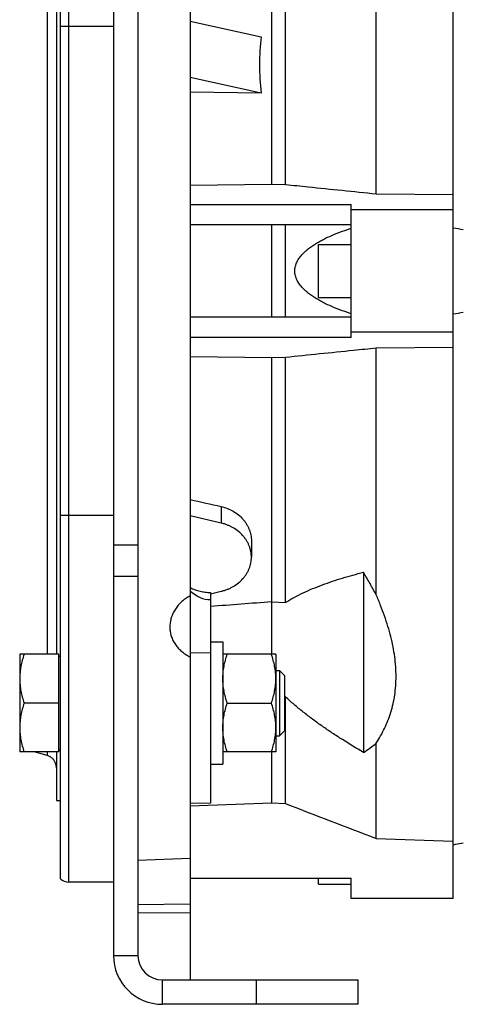
# Model space of a CAD drawing. Units: millimetres. Extents: x -2450 to 1208, y -666 to 921.
# Drawn here: x -1767 to -1659, y -119 to 122 of the extents above; entities that cross this region are included whole.
import ezdxf

# ---------------------------------------------------------------- set-up
doc = ezdxf.new("R2010")
doc.units = ezdxf.units.MM
doc.header["$LTSCALE"] = 19.36
doc.layers.get('0').update_dxf_attribs({"linetype": 'CONTINUOUS'})
doc.layers.add('3_ALL_AXES', color=7, linetype='CONTINUOUS')

msp = doc.modelspace()

# ---------------------------------------------------------------- linework, layer by layer
at = {"color": 7, "linetype": 'CONTINUOUS'}
for p, q in [((-1744.37, 235.6), (-1744.37, -107.4)), ((-1725.52, 235.26), (-1725.52, -113.4)), ((-1661.02, -93.4), (-1661.02, 214.6)), ((-1757.37, -88.64), (-1757.37, 209.83)), ((-1758.37, 154.66), (-1758.37, -33.47)), ((-1705.52, 81.88), (-1705.52, 154.66)), ((-1702.13, 81.83), (-1702.13, 141.94)), ((-1679.88, 79.55), (-1679.88, 140.13)), ((-1725.52, 121.94), (-1708.13, 118.1)), ((-1708.13, 104.24), (-1725.52, 108.08)), ((-1708.13, 104.24), (-1725.52, 104.47)), ((-1725.52, 81.68), (-1705.52, 81.88)), ((-1705.52, 81.88), (-1702.13, 81.83)), ((-1679.88, 79.55), (-1661.02, 79.36)), ((-1725.52, 76.94), (-1686.02, 76.94)), ((-1686.02, 44.26), (-1686.02, 76.94)), ((-1661.02, 75.6), (-1686.02, 75.6)), ((-1686.02, 71.94), (-1725.52, 71.94)), ((-1705.52, 49.26), (-1705.52, 71.94)), ((-1702.13, 49.26), (-1702.13, 71.94)), ((-1694.02, 67.1), (-1686.02, 67.1)), ((-1694.02, 54.1), (-1694.02, 67.1)), ((-1694.02, 54.1), (-1686.02, 54.1)), ((-1686.02, 49.26), (-1725.52, 49.26)), ((-1686.02, 44.26), (-1725.52, 44.26)), ((-1661.02, 45.6), (-1686.02, 45.6)), ((-1661.02, 41.83), (-1679.88, 41.65)), ((-1679.88, -18.93), (-1679.88, 41.65)), ((-1705.52, 39.31), (-1725.52, 39.51)), ((-1702.13, 39.36), (-1705.52, 39.31)), ((-1705.52, -33.47), (-1705.52, 39.31)), ((-1702.13, -20.75), (-1702.13, 39.36)), ((-1717.93, -1.29), (-1725.52, 0.47)), ((-1710.52, -5.63), (-1710.52, -9.65)), ((-1683.02, -13.36), (-1683.02, -57.57)), ((-1720.52, -18.62), (-1717.93, -18.02)), ((-1720.52, -18.31), (-1720.52, -70)), ((-1705.52, -20.62), (-1702.13, -20.75)), ((-1720.52, -30.47), (-1717.52, -30.47)), ((-1717.52, -30.47), (-1717.52, -60.47)), ((-1757.77, -33.47), (-1767.37, -33.47)), ((-1767.37, -33.47), (-1767.37, -57.47)), ((-1757.77, -57.47), (-1757.77, -33.47)), ((-1704.52, -33.47), (-1717.52, -33.47)), ((-1704.52, -33.47), (-1704.52, -57.47)), ((-1757.77, -33.97), (-1757.37, -33.97)), ((-1704.52, -37.47), (-1703.6, -37.47)), ((-1703.6, -37.47), (-1702.37, -38.7)), ((-1703.6, -37.47), (-1703.6, -53.47)), ((-1702.37, -38.7), (-1702.37, -52.24)), ((-1757.77, -45.47), (-1766.3, -45.47)), ((-1716.45, -45.47), (-1705.59, -45.47)), ((-1702.13, -43.93), (-1702.37, -43.92)), ((-1702.13, -70.14), (-1702.13, -43.93)), ((-1703.6, -53.47), (-1702.37, -52.24)), ((-1704.52, -53.47), (-1703.6, -53.47)), ((-1679.88, -78.67), (-1679.88, -55.28)), ((-1757.77, -57.47), (-1767.37, -57.47)), ((-1760.59, -58.36), (-1763.84, -57.47)), ((-1758.37, -57.47), (-1758.37, -69.4)), ((-1757.77, -56.97), (-1757.37, -56.97)), ((-1704.52, -57.47), (-1717.52, -57.47)), ((-1705.52, -69.95), (-1705.52, -57.47)), ((-1720.52, -60.47), (-1717.52, -60.47)), ((-1758.37, -69.4), (-1757.37, -69.4)), ((-1725.52, -70.69), (-1705.52, -69.95)), ((-1720.52, -70), (-1725.52, -70.13)), ((-1705.52, -69.95), (-1702.13, -70.14)), ((-1679.88, -78.67), (-1661.02, -79.36)), ((-1738.37, -84), (-1725.52, -83.52)), ((-1744.37, -89.4), (-1755.37, -89.4)), ((-1725.52, -88.4), (-1686.02, -88.4)), ((-1694.02, -89.9), (-1694.02, -88.4)), ((-1686.02, -93.4), (-1686.02, -88.4)), ((-1694.02, -89.9), (-1686.02, -89.9)), ((-1661.02, -93.4), (-1686.02, -93.4)), ((-1738.37, -94.88), (-1725.52, -94.76)), ((-1725.52, -96.91), (-1738.37, -97.06)), ((-1684.37, -113.4), (-1684.37, -119.4)), ((-1684.37, -119.4), (-1732.37, -119.4))]:
    msp.add_line(p, q, dxfattribs=at)
at = {"color": 3, "linetype": 'CONTINUOUS'}
for p, q in [((-1738.37, 235.6), (-1738.37, -107.4)), ((-1732.37, -113.4), (-1684.37, -113.4))]:
    msp.add_line(p, q, dxfattribs=at)
at = {"color": 9, "linetype": 'CONTINUOUS'}
for p, q in [((-1755.37, 210.6), (-1755.37, -89.4)), ((-1760.59, 154.66), (-1760.59, -33.47)), ((-1744.37, 120.6), (-1757.37, 120.6)), ((-1717.93, 2.79), (-1717.93, -1.29)), ((-1744.37, 0.6), (-1757.37, 0.6)), ((-1738.37, -6.71), (-1744.37, -6.71)), ((-1738.37, -14.4), (-1744.37, -14.4)), ((-1720.52, -33.2), (-1725.52, -33.14)), ((-1760.59, -57.47), (-1760.59, -58.36)), ((-1744.37, -107.4), (-1738.37, -107.4)), ((-1732.37, -119.4), (-1732.37, -113.4)), ((-1709.37, -113.4), (-1709.37, -119.4))]:
    msp.add_line(p, q, dxfattribs=at)
at = {"color": 7, "linetype": 'CONTINUOUS'}
for centre, radius, start, end in [((-1700.22, -191.17), 265.19, 80.9527, 81.4992), ((-1700.22, 312.37), 265.19, 278.5008, 279.0473), ((-1282.47, -5604.34), 5599.73, 94.33275, 94.48669), ((553.41, 5781.18), 6271, 248.919634, 249.137315), ((-1755.37, -86.4), 3, 228.1897, 270), ((-1732.37, -107.4), 12, 180, 270)]:
    msp.add_arc(centre, radius, start, end, dxfattribs=at)
at = {"color": 3, "linetype": 'CONTINUOUS'}
msp.add_arc((-1732.37, -107.4), 6, 180, 270, dxfattribs=at)
at = {"color": 7, "linetype": 'CONTINUOUS'}
for centre, major_axis, ratio, start_param, end_param in [((-1492.31, 63.49), (213.81, -64.34), 0.499232, -3.052703, -2.932243), ((-1746.92, 75.69), (498.82, -117.72), 0.125935, -1.498187, -1.482962), ((-1720.52, -2.75), (0.23, 17.32), 0.577152, -3.642522, -3.118923)]:
    msp.add_ellipse(centre, major_axis=major_axis, ratio=ratio, start_param=start_param, end_param=end_param, dxfattribs=at)
for points, knots in [([(-1702.13, 81.83), (-1700.28, 81.64), (-1692.86, 80.87), (-1685.45, 80.11), (-1679.88, 79.55)], [0, 0, 0, 0, 0.249866, 1, 1, 1, 1]), ([(-1686.02, 50.11), (-1686.74, 50.34), (-1688.17, 50.81), (-1690.28, 51.62), (-1692, 52.39), (-1693.35, 53.08), (-1694.34, 53.64), (-1695.31, 54.24), (-1696.25, 54.9), (-1696.99, 55.5), (-1697.55, 56.02), (-1697.96, 56.43), (-1698.34, 56.87), (-1698.7, 57.33), (-1699.03, 57.81), (-1699.26, 58.24), (-1699.43, 58.59), (-1699.58, 58.95), (-1699.73, 59.42), (-1699.84, 60), (-1699.87, 60.6), (-1699.84, 61.19), (-1699.73, 61.77), (-1699.55, 62.33), (-1699.31, 62.87), (-1699.03, 63.38), (-1698.7, 63.87), (-1698.34, 64.33), (-1697.83, 64.91), (-1697.14, 65.57), (-1696.25, 66.29), (-1695.31, 66.95), (-1694.34, 67.56), (-1693.35, 68.11), (-1692, 68.8), (-1690.28, 69.57), (-1688.17, 70.38), (-1686.74, 70.86), (-1686.02, 71.08)], [0, 0, 0, 0, 0.061543, 0.123208, 0.185021, 0.216004, 0.247047, 0.278159, 0.309359, 0.340666, 0.356374, 0.372121, 0.387914, 0.403757, 0.419657, 0.435618, 0.443624, 0.451646, 0.467727, 0.483854, 0.500007, 0.51616, 0.532287, 0.548368, 0.564391, 0.580352, 0.596252, 0.612095, 0.627888, 0.659334, 0.690641, 0.721841, 0.752953, 0.783995, 0.814977, 0.876792, 0.938457, 1, 1, 1, 1]), ([(-1679.88, 41.65), (-1681.74, 41.46), (-1689.15, 40.7), (-1696.57, 39.94), (-1702.13, 39.36)], [0, 0, 0, 0, 0.25013, 1, 1, 1, 1]), ([(-1717.93, 2.79), (-1717.41, 2.67), (-1716.39, 2.36), (-1714.95, 1.67), (-1713.67, 0.78), (-1712.74, -0.11), (-1712.11, -0.9), (-1711.69, -1.51), (-1711.34, -2.16), (-1711.04, -2.83), (-1710.81, -3.51), (-1710.64, -4.21), (-1710.54, -4.92), (-1710.52, -5.39), (-1710.52, -5.63)], [0, 0, 0, 0, 0.133008, 0.264129, 0.392911, 0.519064, 0.581173, 0.642612, 0.703408, 0.763609, 0.823278, 0.882498, 0.941368, 1, 1, 1, 1]), ([(-1710.52, -9.65), (-1710.52, -9.42), (-1710.54, -8.94), (-1710.64, -8.24), (-1710.81, -7.54), (-1711.04, -6.86), (-1711.34, -6.2), (-1711.69, -5.56), (-1712.11, -4.95), (-1712.74, -4.17), (-1713.67, -3.29), (-1714.73, -2.56), (-1715.66, -2.07), (-1716.39, -1.75), (-1717.15, -1.49), (-1717.67, -1.35), (-1717.93, -1.29)], [0, 0, 0, 0, 0.058759, 0.117648, 0.176793, 0.236311, 0.296309, 0.356875, 0.418083, 0.479987, 0.605888, 0.73472, 0.800208, 0.866301, 0.932928, 1, 1, 1, 1]), ([(-1717.93, -18.02), (-1717.67, -17.96), (-1717.15, -17.82), (-1716.39, -17.55), (-1715.66, -17.23), (-1714.73, -16.74), (-1713.67, -16.01), (-1712.74, -15.13), (-1712.11, -14.35), (-1711.69, -13.74), (-1711.34, -13.1), (-1711.04, -12.44), (-1710.81, -11.76), (-1710.64, -11.07), (-1710.54, -10.36), (-1710.52, -9.89), (-1710.52, -9.65)], [0, 0, 0, 0, 0.067072, 0.133699, 0.199792, 0.26528, 0.394112, 0.520013, 0.581917, 0.643125, 0.703691, 0.763689, 0.823207, 0.882352, 0.941241, 1, 1, 1, 1]), ([(-1702.13, -20.75), (-1701.45, -20.31), (-1700.03, -19.49), (-1697.81, -18.37), (-1695.5, -17.36), (-1693.1, -16.42), (-1690.65, -15.56), (-1687.3, -14.5), (-1684.74, -13.8), (-1683.02, -13.36)], [0, 0, 0, 0, 0.11824, 0.239045, 0.36202, 0.486853, 0.613269, 0.741053, 1, 1, 1, 1]), ([(-1679.88, -18.93), (-1680.38, -18), (-1681.4, -16.13), (-1682.47, -14.29), (-1683.02, -13.36)], [0, 0, 0, 0, 0.49676, 1, 1, 1, 1]), ([(-1725.52, -19.13), (-1725.9, -19.32), (-1726.44, -19.65), (-1727.12, -20.15), (-1727.75, -20.69), (-1728.47, -21.42), (-1729.08, -22.23), (-1729.49, -22.92), (-1729.76, -23.45), (-1730, -23.99), (-1730.19, -24.54), (-1730.33, -25.1), (-1730.44, -25.66), (-1730.51, -26.23), (-1730.52, -26.61), (-1730.52, -26.8)], [0, 0, 0, 0, 0.132247, 0.1977, 0.262639, 0.390808, 0.516688, 0.5788, 0.640354, 0.701372, 0.761891, 0.821954, 0.881616, 0.940941, 1, 1, 1, 1]), ([(-1725.52, -17.15), (-1725.14, -17.34), (-1724.55, -17.59), (-1723.74, -17.86), (-1722.9, -18.08), (-1721.83, -18.26), (-1720.96, -18.31), (-1720.52, -18.31)], [0, 0, 0, 0, 0.246438, 0.370876, 0.495952, 0.747441, 1, 1, 1, 1]), ([(-1679.88, -55.28), (-1679.5, -54.71), (-1678.78, -53.52), (-1677.82, -51.67), (-1676.98, -49.74), (-1676.28, -47.72), (-1675.72, -45.62), (-1675.31, -43.44), (-1675.07, -41.2), (-1674.99, -38.88), (-1675.07, -36.51), (-1675.32, -34.09), (-1675.73, -31.63), (-1676.29, -29.13), (-1676.99, -26.6), (-1677.83, -24.05), (-1678.8, -21.49), (-1679.51, -19.78), (-1679.88, -18.93)], [0, 0, 0, 0, 0.054413, 0.109233, 0.164604, 0.220688, 0.277662, 0.335714, 0.395023, 0.45575, 0.518029, 0.581949, 0.647558, 0.714862, 0.783831, 0.854402, 0.92649, 1, 1, 1, 1]), ([(-1730.52, -26.8), (-1730.52, -27.18), (-1730.46, -27.93), (-1730.21, -29.04), (-1729.78, -30.1), (-1729.2, -31.1), (-1728.47, -32.02), (-1727.6, -32.84), (-1726.61, -33.55), (-1725.89, -33.95), (-1725.52, -34.13)], [0, 0, 0, 0, 0.120769, 0.241492, 0.362907, 0.485713, 0.610498, 0.73769, 0.867517, 1, 1, 1, 1]), ([(-1766.3, -33.47), (-1766.46, -33.96), (-1766.76, -34.94), (-1767.05, -36.18), (-1767.21, -37.19), (-1767.3, -37.95), (-1767.36, -38.71), (-1767.37, -39.22), (-1767.37, -39.47)], [0, 0, 0, 0, 0.25139, 0.501691, 0.626501, 0.751118, 0.875595, 1, 1, 1, 1]), ([(-1717.52, -39.47), (-1717.52, -39.22), (-1717.51, -38.71), (-1717.45, -37.95), (-1717.36, -37.19), (-1717.2, -36.18), (-1716.91, -34.94), (-1716.61, -33.96), (-1716.45, -33.47)], [0, 0, 0, 0, 0.124405, 0.248881, 0.373498, 0.498307, 0.748609, 1, 1, 1, 1]), ([(-1704.52, -39.47), (-1704.52, -39.22), (-1704.53, -38.71), (-1704.59, -37.95), (-1704.68, -37.19), (-1704.85, -36.18), (-1705.13, -34.94), (-1705.43, -33.96), (-1705.59, -33.47)], [0, 0, 0, 0, 0.124405, 0.248881, 0.373498, 0.498307, 0.748609, 1, 1, 1, 1]), ([(-1767.37, -39.47), (-1767.37, -39.72), (-1767.36, -40.23), (-1767.3, -40.99), (-1767.21, -41.75), (-1767.05, -42.75), (-1766.76, -44), (-1766.46, -44.98), (-1766.3, -45.47)], [0, 0, 0, 0, 0.124405, 0.248881, 0.373498, 0.498307, 0.748609, 1, 1, 1, 1]), ([(-1716.45, -45.47), (-1716.61, -44.98), (-1716.91, -44), (-1717.2, -42.75), (-1717.36, -41.75), (-1717.45, -40.99), (-1717.51, -40.23), (-1717.52, -39.72), (-1717.52, -39.47)], [0, 0, 0, 0, 0.25139, 0.501691, 0.626501, 0.751118, 0.875595, 1, 1, 1, 1]), ([(-1705.59, -45.47), (-1705.43, -44.98), (-1705.13, -44), (-1704.85, -42.75), (-1704.68, -41.75), (-1704.59, -40.99), (-1704.53, -40.23), (-1704.52, -39.72), (-1704.52, -39.47)], [0, 0, 0, 0, 0.25139, 0.501691, 0.626501, 0.751118, 0.875595, 1, 1, 1, 1]), ([(-1766.3, -45.47), (-1766.46, -45.96), (-1766.76, -46.94), (-1767.05, -48.18), (-1767.21, -49.19), (-1767.3, -49.95), (-1767.36, -50.71), (-1767.37, -51.22), (-1767.37, -51.47)], [0, 0, 0, 0, 0.25139, 0.501691, 0.626501, 0.751118, 0.875595, 1, 1, 1, 1]), ([(-1717.52, -51.47), (-1717.52, -51.22), (-1717.51, -50.71), (-1717.45, -49.95), (-1717.36, -49.19), (-1717.2, -48.18), (-1716.91, -46.94), (-1716.61, -45.96), (-1716.45, -45.47)], [0, 0, 0, 0, 0.124405, 0.248881, 0.373498, 0.498307, 0.748609, 1, 1, 1, 1]), ([(-1704.52, -51.47), (-1704.52, -51.22), (-1704.53, -50.71), (-1704.59, -49.95), (-1704.68, -49.19), (-1704.85, -48.18), (-1705.13, -46.94), (-1705.43, -45.96), (-1705.59, -45.47)], [0, 0, 0, 0, 0.124405, 0.248881, 0.373498, 0.498307, 0.748609, 1, 1, 1, 1]), ([(-1683.02, -57.57), (-1684.75, -56.55), (-1687.31, -55), (-1690.66, -52.83), (-1693.11, -51.17), (-1695.5, -49.46), (-1697.81, -47.69), (-1700.03, -45.86), (-1701.45, -44.58), (-1702.13, -43.93)], [0, 0, 0, 0, 0.255476, 0.382304, 0.508343, 0.633415, 0.757276, 0.87962, 1, 1, 1, 1]), ([(-1767.37, -51.47), (-1767.37, -51.72), (-1767.36, -52.23), (-1767.3, -52.99), (-1767.21, -53.75), (-1767.05, -54.75), (-1766.76, -56), (-1766.46, -56.98), (-1766.3, -57.47)], [0, 0, 0, 0, 0.124405, 0.248881, 0.373498, 0.498307, 0.748609, 1, 1, 1, 1]), ([(-1716.45, -57.47), (-1716.61, -56.98), (-1716.91, -56), (-1717.2, -54.75), (-1717.36, -53.75), (-1717.45, -52.99), (-1717.51, -52.23), (-1717.52, -51.72), (-1717.52, -51.47)], [0, 0, 0, 0, 0.25139, 0.501691, 0.626501, 0.751118, 0.875595, 1, 1, 1, 1]), ([(-1705.59, -57.47), (-1705.43, -56.98), (-1705.13, -56), (-1704.85, -54.75), (-1704.68, -53.75), (-1704.59, -52.99), (-1704.53, -52.23), (-1704.52, -51.72), (-1704.52, -51.47)], [0, 0, 0, 0, 0.25139, 0.501691, 0.626501, 0.751118, 0.875595, 1, 1, 1, 1]), ([(-1683.02, -57.57), (-1682.47, -57.23), (-1681.39, -56.51), (-1680.37, -55.71), (-1679.88, -55.28)], [0, 0, 0, 0, 0.500563, 1, 1, 1, 1]), ([(-1758.51, -60.43), (-1758.54, -60.31), (-1758.63, -60.07), (-1758.81, -59.73), (-1759.03, -59.41), (-1759.28, -59.12), (-1759.57, -58.87), (-1759.89, -58.65), (-1760.23, -58.48), (-1760.47, -58.4), (-1760.59, -58.36)], [0, 0, 0, 0, 0.125005, 0.25001, 0.375012, 0.500013, 0.625013, 0.75001, 0.875006, 1, 1, 1, 1]), ([(-1758.37, -61.39), (-1758.37, -61.23), (-1758.39, -60.9), (-1758.46, -60.59), (-1758.51, -60.43)], [0, 0, 0, 0, 0.493347, 1, 1, 1, 1]), ([(-1661.02, -80.22), (-1660.81, -80.18), (-1659.98, -80.04), (-1659.15, -79.91), (-1658.52, -79.8)], [0, 0, 0, 0, 0.250134, 1, 1, 1, 1])]:
    msp.add_open_spline(points, degree=3, knots=knots, dxfattribs=at)
at = {"layer": '3_ALL_AXES', "color": 7, "linetype": 'CONTINUOUS'}
msp.add_line((-1744.37, -89.4), (-1755.37, -89.4), dxfattribs=at)

doc.saveas('drawing.dxf')
